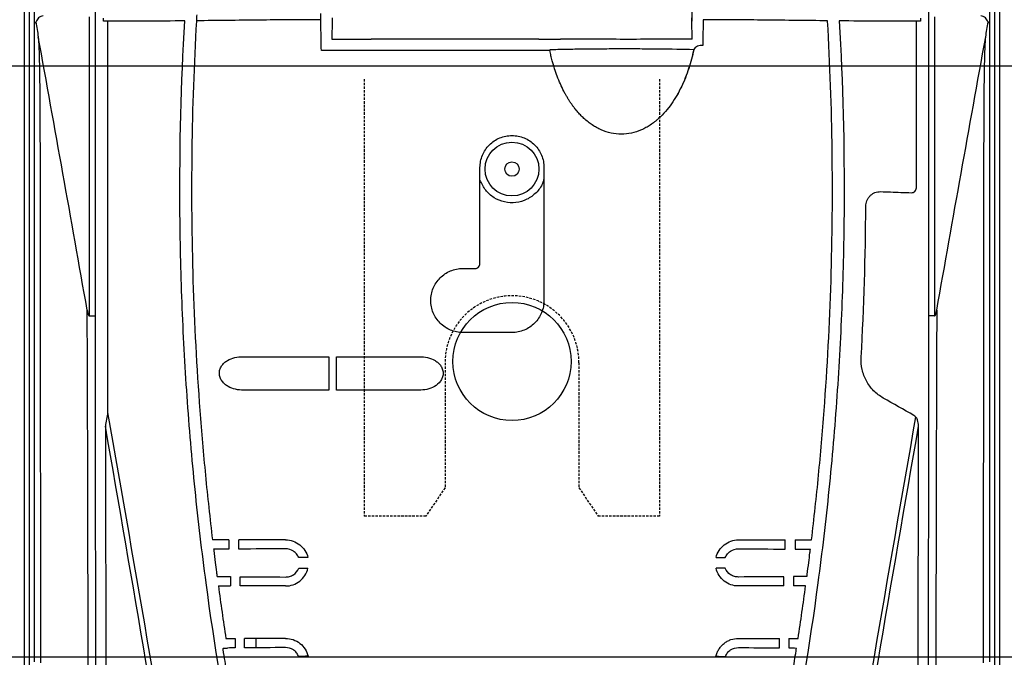
# Model space of a CAD drawing. Units: millimetres. Extents: x -3402 to 8400, y 0 to 6320.
# Drawn here: x 1377 to 1477, y 3821 to 3886 of the extents above; entities that cross this region are included whole.
import ezdxf
from ezdxf.enums import TextEntityAlignment as Align

# ---------------------------------------------------------------- set-up
doc = ezdxf.new("R2010")
doc.units = ezdxf.units.MM
doc.header["$MEASUREMENT"] = 0
doc.linetypes.add('DASHED2', pattern=[0.375, 0.25, -0.125])
doc.linetypes.add('HIDDEN', pattern=[0.375, 0.25, -0.125])
for name, color, linetype, lineweight in [('2DE_OBJ_LAMEL-APP', 130, 'Continuous', 25), ('2DE_OBJ_Lamel-DISTR', 255, 'Continuous', 18), ('2DE_TXTNUM', 11, 'Continuous', 9)]:
    doc.layers.add(name, color=color, linetype=linetype, lineweight=lineweight)
doc.layers.add('2DE_TXTPAR', color=41, linetype='Continuous')
doc.layers.add('Zaciski', color=30, linetype='DASHED2')
doc.layers.add('LAM_MONT', color=1, linetype='Continuous', plot=False)
doc.styles.add('CP_ATTR', font='ARIAL.TTF')
doc.styles.add('CP_ELATT', font='ARIAL.TTF')

# ---------------------------------------------------------------- blocks, each defined once
blk = doc.blocks.new('LML_73_81005_01')
at = {"layer": 'LAM_MONT'}
blk.add_circle((0, 0), 6, dxfattribs=at)
blk = doc.blocks.new('2dlam_73-81005-07_1y4yw')
at = {"layer": 'LAM_MONT'}
blk.add_lwpolyline([(-0.018, -130), (606.982, -130), (606.982, -70), (-0.018, -70)], close=True, dxfattribs=at)
blk.add_blockref('LML_73_81005_01', (353.482, -100))
at = {"linetype": 'ByBlock', "style": 'CP_ATTR', "flags": 9}
for tag, p in [('NUMBER', (0.698, -129.399)), ('GROUP', (0.698, -129.4)), ('ARTICLE', (0.698, -129.401)), ('ORDER-NO', (0.698, -129.403)), ('PRODUCER', (0.698, -129.404)), ('NAME', (0.699, -129.397)), ('TAG', (0.704, -129.397)), ('CHARACTER', (0.703, -129.401)), ('VOLTAGE', (0.705, -129.404)), ('OTHER', (0.706, -129.399)), ('POWER', (0.706, -129.403))]:
    blk.add_attdef(tag, text='', height=0.0005, dxfattribs=at).set_placement(p, align=Align.MIDDLE_LEFT)
blk = doc.blocks.new('2dapa_ars26v_apa-04_f6pa639')
for p, q in [((-49.5, -240.122), (-49.5, 276.878)), ((49.5, 276.878), (49.5, -240.122)), ((-49, -273.712), (-49, -95.753)), ((49, -95.622), (49, -273.712)), ((-18.29, -152.249), (-18.29, -152.273)), ((16.29, -152.272), (16.29, -152.278)), ((18.29, -152.273), (18.29, -152.249)), ((0, -182.056), (0, -182.024)), ((-26.028, -213.113), (-26.028, -214.072))]:
    blk.add_line(p, q)
at = {"flags": 128}
blk.add_lwpolyline([(2.714, -152.266), (0.587, -152.266), (-1.539, -152.266), (-3.666, -152.266), (-5.793, -152.266), (-7.919, -152.267), (-10.045, -152.268), (-12.17, -152.269), (-14.295, -152.27)], dxfattribs=at)
for radius in [2.732, 0.733]:
    blk.add_circle((0, -165.458), radius)
for centre, start, end in [((-41.167, -159.287), 89.3633, 92.15958), ((41.166, -159.287), 87.84042, 90.6367)]:
    blk.add_arc(centre, 8.846, start, end)
for points, degree in [([(-48.5, -150.669), (-48.5, -147.974), (-48.5, -145.157), (-48.5, -142.217)], 3), ([(48.5, -142.217), (48.5, -145.157), (48.5, -147.974), (48.5, -150.669)], 3), ([(-42.341, -149.435), (-42.342, -159.738), (-42.342, -170.042), (-42.341, -180.345)], 3), ([(-19.42, -150.294), (-19.422, -150.071), (-19.421, -149.855), (-19.416, -149.681)], 3), ([(18.266, -149.507), (18.274, -150.437)], 1), ([(42.34, -180.345), (42.341, -170.042), (42.342, -159.738), (42.34, -149.435)], 3), ([(-48.5, -150.669), (-48.5, -150.622), (-48.451, -150.577), (-48.359, -150.541)], 3), ([(-48.359, -150.541), (-48.269, -151.04), (-48.2, -151.542), (-48.11, -152.041)], 3), ([(-42.912, -180.378), (-42.913, -170.253), (-42.913, -160.126), (-42.912, -150)], 3), ([(-41.5, -150.447), (-41.5, -150.336), (-41.5, -150.228), (-41.5, -150.141)], 3), ([(-33.241, -150.414), (-35.854, -150.438), (-38.464, -150.453), (-41.069, -150.442)], 3), ([(-41.069, -150.442), (-41.069, -163.685), (-41.069, -176.929), (-41.069, -190.17)], 3), ([(-32.049, -150.402), (-32.05, -150.411), (-32.05, -150.42), (-32.051, -150.429)], 3), ([(-18.272, -150.117), (-18.278, -150.828), (-18.284, -151.538), (-18.29, -152.249)], 3), ([(18.29, -152.249), (18.284, -151.538), (18.277, -150.828), (18.271, -150.117)], 3), ([(19.419, -150.294), (19.413, -150.623), (19.407, -150.951), (19.4, -151.28)], 3), ([(32.05, -150.429), (32.05, -150.42), (32.049, -150.411), (32.049, -150.402)], 3), ([(41.068, -150.442), (38.463, -150.453), (35.854, -150.438), (33.241, -150.414)], 3), ([(41.068, -167.364), (41.068, -161.723), (41.068, -156.082), (41.068, -150.442)], 3), ([(41.5, -150.141), (41.5, -150.228), (41.5, -150.336), (41.5, -150.447)], 3), ([(42.912, -150), (42.913, -160.126), (42.913, -170.253), (42.912, -180.378)], 3), ([(48.109, -152.041), (48.2, -151.542), (48.269, -151.04), (48.359, -150.541)], 3), ([(48.5, -150.669), (48.5, -150.622), (48.451, -150.577), (48.359, -150.541)], 3), ([(-43.144, -179.786), (-44.778, -170.531), (-46.433, -161.282), (-48.11, -152.041)], 3), ([(-18.29, -152.273), (-16.958, -152.272), (-15.627, -152.271), (-14.295, -152.27)], 3), ([(2.714, -152.266), (3.45, -152.266), (4.185, -152.266), (4.921, -152.266)], 3), ([(18.29, -152.273), (17.623, -152.273), (16.957, -152.272), (16.29, -152.272)], 3), ([(43.143, -179.786), (44.778, -170.531), (46.433, -161.282), (48.109, -152.041)], 3), ([(3.837, -153.409), (-3.9, -153.41), (-11.639, -153.411), (-19.36, -153.409)], 3), ([(3.831, -153.356), (3.832, -153.374), (3.834, -153.392), (3.838, -153.409)], 3), ([(18.461, -153.325), (18.459, -153.33), (18.458, -153.335), (18.457, -153.34)], 3), ([(-3.25, -175.056), (-3.25, -171.806), (-3.25, -168.556), (-3.25, -165.306)], 3), ([(3.25, -165.306), (3.25, -169.806), (3.25, -174.306), (3.25, -178.806)], 3), ([(35.461, -184.577), (35.749, -179.472), (35.907, -174.364), (35.935, -169.251)], 3), ([(-5, -175.556), (-4.584, -175.556), (-4.167, -175.556), (-3.75, -175.556)], 3), ([(0, -182.056), (-1.667, -182.056), (-3.334, -182.056), (-5, -182.056)], 3), ([(-27.339, -184.514), (-24.435, -184.514), (-21.527, -184.514), (-18.616, -184.514)], 3), ([(-17.817, -184.514), (-15.008, -184.514), (-12.198, -184.514), (-9.386, -184.514)], 3), ([(-18.613, -187.915), (-21.499, -187.915), (-24.383, -187.915), (-27.262, -187.915)], 3), ([(-9.456, -187.915), (-12.243, -187.915), (-15.029, -187.915), (-17.813, -187.915)], 3), ([(40.818, -190.468), (39.781, -189.884), (38.744, -189.299), (37.707, -188.713)], 3), ([(-41.069, -190.17), (-38.201, -206.537), (-35.397, -222.913), (-32.649, -239.284)], 3), ([(40.988, -190.628), (38.148, -206.842), (35.371, -223.065), (32.649, -239.283)], 3), ([(40.988, -190.628), (40.945, -190.561), (40.887, -190.507), (40.818, -190.468)], 3), ([(41.297, -191.563), (41.262, -191.35), (41.227, -191.135), (41.191, -190.919)], 3), ([(-33.131, -239.356), (-35.798, -223.425), (-38.519, -207.49), (-41.297, -191.563)], 3), ([(33.131, -239.355), (35.798, -223.425), (38.519, -207.489), (41.297, -191.563)], 3), ([(-28.757, -203.113), (-29.313, -203.114), (-29.867, -203.114), (-30.422, -203.114)], 3), ([(-28.757, -203.113), (-28.757, -203.429), (-28.756, -203.745), (-28.755, -204.06)], 3), ([(-27.755, -204.052), (-27.755, -203.739), (-27.754, -203.426), (-27.753, -203.113)], 3), ([(-22.999, -203.113), (-24.585, -203.113), (-26.169, -203.113), (-27.753, -203.113)], 3), ([(22.999, -203.113), (24.584, -203.113), (26.169, -203.113), (27.752, -203.113)], 3), ([(27.755, -204.052), (27.754, -203.739), (27.753, -203.426), (27.752, -203.113)], 3), ([(28.757, -203.113), (28.756, -203.429), (28.755, -203.745), (28.754, -204.06)], 3), ([(28.757, -203.113), (29.312, -203.114), (29.867, -203.114), (30.422, -203.114)], 3), ([(-28.755, -204.06), (-29.272, -204.064), (-29.789, -204.069), (-30.306, -204.074)], 3), ([(-23, -204.016), (-24.586, -204.027), (-26.171, -204.039), (-27.755, -204.052)], 3), ([(-20.723, -204.905), (-21.036, -204.906), (-21.349, -204.908), (-21.662, -204.91)], 3), ([(20.722, -204.905), (21.035, -204.906), (21.348, -204.908), (21.661, -204.91)], 3), ([(23, -204.016), (24.586, -204.027), (26.171, -204.039), (27.755, -204.052)], 3), ([(28.754, -204.06), (29.272, -204.064), (29.789, -204.069), (30.305, -204.074)], 3), ([(-21.664, -205.998), (-21.35, -206), (-21.036, -206.002), (-20.722, -206.003)], 3), ([(21.664, -205.998), (21.35, -206), (21.036, -206.002), (20.722, -206.003)], 3), ([(-29.953, -206.833), (-29.497, -206.837), (-29.04, -206.84), (-28.582, -206.844)], 3), ([(-28.582, -206.844), (-28.582, -207.162), (-28.581, -207.479), (-28.58, -207.797)], 3), ([(-27.6, -207.797), (-27.599, -207.482), (-27.598, -207.167), (-27.597, -206.852)], 3), ([(-27.597, -206.852), (-26.066, -206.865), (-24.534, -206.876), (-23, -206.886)], 3), ([(27.597, -206.852), (26.066, -206.865), (24.533, -206.876), (23, -206.886)], 3), ([(27.6, -207.797), (27.599, -207.482), (27.598, -207.167), (27.597, -206.852)], 3), ([(28.582, -206.844), (28.581, -207.162), (28.58, -207.479), (28.579, -207.797)], 3), ([(29.953, -206.833), (29.496, -206.837), (29.039, -206.84), (28.582, -206.844)], 3), ([(-29.824, -207.797), (-29.583, -209.571), (-29.325, -211.343), (-29.054, -213.113)], 3), ([(-29.824, -207.797), (-29.409, -207.797), (-28.994, -207.797), (-28.58, -207.797)], 3), ([(-22.999, -207.797), (-24.534, -207.797), (-26.068, -207.797), (-27.6, -207.797)], 3), ([(27.6, -207.797), (26.067, -207.797), (24.533, -207.797), (22.999, -207.797)], 3), ([(29.824, -207.797), (29.409, -207.797), (28.994, -207.797), (28.579, -207.797)], 3), ([(29.053, -213.113), (29.325, -211.343), (29.582, -209.571), (29.824, -207.797)], 3), ([(-29.054, -213.113), (-28.743, -213.113), (-28.431, -213.113), (-28.12, -213.113)], 3), ([(-28.12, -213.113), (-28.119, -213.438), (-28.118, -213.763), (-28.117, -214.088)], 3), ([(-27.173, -214.08), (-27.172, -213.758), (-27.17, -213.436), (-27.169, -213.113)], 3), ([(22.999, -213.113), (24.39, -213.113), (25.78, -213.113), (27.169, -213.113)], 3), ([(27.172, -214.08), (27.171, -213.758), (27.17, -213.436), (27.169, -213.113)], 3), ([(28.12, -213.113), (28.119, -213.438), (28.117, -213.763), (28.116, -214.088)], 3), ([(28.12, -213.113), (28.431, -213.113), (28.742, -213.113), (29.053, -213.113)], 3), ([(-28.117, -214.088), (-28.378, -214.09), (-28.639, -214.092), (-28.901, -214.094)], 3), ([(-23, -214.049), (-24.392, -214.059), (-25.783, -214.069), (-27.173, -214.08)], 3), ([(-20.715, -214.938), (-21.038, -214.94), (-21.361, -214.942), (-21.684, -214.944)], 3), ([(20.715, -214.938), (21.038, -214.94), (21.361, -214.942), (21.684, -214.944)], 3), ([(23, -214.049), (24.392, -214.059), (25.782, -214.069), (27.172, -214.08)], 3), ([(28.116, -214.088), (28.378, -214.09), (28.639, -214.092), (28.901, -214.094)], 3)]:
    blk.add_open_spline(points, degree=degree)
for points, knots in [([(-47.608, -149.917), (-47.695, -149.915), (-47.78, -149.931), (-47.94, -149.999), (-48.013, -150.048), (-48.203, -150.226), (-48.294, -150.379), (-48.359, -150.541)], [0, 0, 0, 0, 0.25, 0.25, 0.5, 0.5, 1, 1, 1, 1]), ([(-32.024, -149.79), (-32.029, -149.876), (-32.034, -149.974), (-32.043, -150.183), (-32.046, -150.291), (-32.049, -150.402)], [0, 0, 0, 0, 0.5, 0.5, 1, 1, 1, 1]), ([(48.359, -150.541), (48.326, -150.46), (48.288, -150.383), (48.195, -150.237), (48.14, -150.167), (48.013, -150.049), (47.94, -149.999), (47.781, -149.932), (47.695, -149.915), (47.607, -149.917)], [0, 0, 0, 0, 0.25, 0.25, 0.5, 0.5, 0.75, 0.75, 1, 1, 1, 1]), ([(-48.5, -215.495), (-48.5, -204.717), (-48.5, -193.923), (-48.5, -177.711), (-48.5, -172.303), (-48.5, -164.188), (-48.5, -161.483), (-48.5, -157.424), (-48.5, -156.07), (-48.5, -154.041), (-48.5, -153.365), (-48.5, -152.351), (-48.5, -152.013), (-48.5, -151.339), (-48.5, -151.002), (-48.5, -150.669)], [0, 0, 0, 0, 0.5, 0.5, 0.75, 0.75, 0.875, 0.875, 0.9375, 0.9375, 0.96875, 0.96875, 0.984375, 0.984375, 1, 1, 1, 1]), ([(-27.936, -226.276), (-29.179, -220.042), (-30.222, -213.777), (-31.489, -204.331), (-31.862, -201.173), (-32.506, -194.851), (-32.778, -191.686), (-33.221, -185.349), (-33.393, -182.177), (-33.635, -175.824), (-33.705, -172.645), (-33.766, -163.114), (-33.604, -156.762), (-33.241, -150.414)], [0, 0, 0, 0, 0.25, 0.25, 0.375, 0.375, 0.5, 0.5, 0.625, 0.625, 0.75, 0.75, 1, 1, 1, 1]), ([(-32.051, -150.429), (-32.555, -159.213), (-32.671, -168.016), (-32.263, -181.206), (-32.031, -185.597), (-31.536, -192.177), (-31.347, -194.367), (-30.921, -198.744), (-30.682, -200.93), (-30.422, -203.114)], [0, 0, 0, 0, 0.5, 0.5, 0.75, 0.75, 0.875, 0.875, 1, 1, 1, 1]), ([(-19.42, -150.294), (-21.527, -150.3), (-23.633, -150.314), (-27.843, -150.355), (-29.947, -150.381), (-32.049, -150.402)], [0, 0, 0, 0, 0.5, 0.5, 1, 1, 1, 1]), ([(-19.36, -153.409), (-19.367, -153.076), (-19.373, -152.742), (-19.379, -152.409), (-19.393, -151.704), (-19.406, -150.999), (-19.42, -150.294)], [0, 0, 0, 0, 0.001, 0.001, 0.001, 0.003115743, 0.003115743, 0.003115743, 0.003115743]), ([(32.049, -150.402), (29.947, -150.381), (27.842, -150.355), (23.633, -150.314), (21.526, -150.3), (19.419, -150.294)], [0, 0, 0, 0, 0.5, 0.5, 1, 1, 1, 1]), ([(33.241, -150.414), (33.604, -156.762), (33.765, -163.114), (33.705, -172.647), (33.634, -175.827), (33.392, -182.178), (33.221, -185.35), (32.778, -191.687), (32.506, -194.852), (31.861, -201.175), (31.489, -204.333), (30.222, -213.778), (29.178, -220.042), (27.936, -226.276)], [0, 0, 0, 0, 0.25, 0.25, 0.375, 0.375, 0.5, 0.5, 0.625, 0.625, 0.75, 0.75, 1, 1, 1, 1]), ([(30.422, -203.114), (30.682, -200.93), (30.921, -198.744), (31.347, -194.367), (31.536, -192.176), (32.03, -185.597), (32.263, -181.205), (32.671, -168.015), (32.555, -159.213), (32.05, -150.429)], [0, 0, 0, 0, 0.125, 0.125, 0.25, 0.25, 0.5, 0.5, 1, 1, 1, 1]), ([(48.5, -150.669), (48.5, -151.002), (48.5, -151.339), (48.5, -152.013), (48.5, -152.351), (48.5, -153.365), (48.5, -154.041), (48.5, -156.07), (48.5, -157.424), (48.5, -161.483), (48.5, -164.188), (48.5, -172.303), (48.5, -177.711), (48.5, -193.923), (48.5, -204.717), (48.5, -215.495)], [0, 0, 0, 0, 0.015625, 0.015625, 0.03125, 0.03125, 0.0625, 0.0625, 0.125, 0.125, 0.25, 0.25, 0.5, 0.5, 1, 1, 1, 1]), ([(19.4, -151.28), (19.395, -151.566), (19.39, -151.852), (19.384, -152.138), (19.379, -152.398), (19.374, -152.658), (19.369, -152.918)], [0, 0, 0, 0, 0.000858598, 0.000858598, 0.000858598, 0.001638596, 0.001638596, 0.001638596, 0.001638596]), ([(-48.11, -152.041), (-48.084, -152.373), (-48.067, -152.704), (-48.039, -153.368), (-48.028, -153.699), (-48.002, -154.694), (-47.991, -155.358), (-47.965, -157.348), (-47.957, -158.675), (-47.935, -162.654), (-47.93, -165.307), (-47.915, -173.262), (-47.912, -178.563), (-47.903, -194.456), (-47.901, -205.037), (-47.899, -215.603)], [0, 0, 0, 0, 0.015625, 0.015625, 0.03125, 0.03125, 0.0625, 0.0625, 0.125, 0.125, 0.25, 0.25, 0.5, 0.5, 1, 1, 1, 1]), ([(16.29, -152.278), (15.62, -152.281), (14.934, -152.283), (13.175, -152.288), (12.09, -152.289), (8.826, -152.287), (6.641, -152.279), (4.921, -152.266)], [0.1825997, 0.1825997, 0.1825997, 0.1825997, 0.3087859, 0.3087859, 0.5021059, 0.5021059, 0.888746, 0.888746, 0.888746, 0.888746]), ([(19.369, -152.918), (19.192, -152.908), (19.018, -152.928), (18.766, -153.018), (18.686, -153.057), (18.545, -153.167), (18.484, -153.238), (18.461, -153.325)], [0, 0, 0, 0, 0.5, 0.5, 0.75, 0.75, 1, 1, 1, 1]), ([(47.899, -215.603), (47.901, -205.037), (47.903, -194.456), (47.912, -178.563), (47.915, -173.262), (47.929, -165.307), (47.935, -162.654), (47.956, -158.675), (47.965, -157.348), (47.991, -155.358), (48.002, -154.694), (48.028, -153.699), (48.038, -153.368), (48.066, -152.704), (48.084, -152.373), (48.109, -152.041)], [0, 0, 0, 0, 0.5, 0.5, 0.75, 0.75, 0.875, 0.875, 0.9375, 0.9375, 0.96875, 0.96875, 0.984375, 0.984375, 1, 1, 1, 1]), ([(18.457, -153.34), (17.336, -153.314), (16.151, -153.295), (14.589, -153.279), (14.272, -153.276), (13.634, -153.272), (13.315, -153.27), (12.357, -153.266), (11.717, -153.265), (10.756, -153.266), (10.435, -153.266), (9.793, -153.269), (9.47, -153.271), (8.518, -153.277), (7.896, -153.283), (6.681, -153.298), (6.087, -153.307), (4.927, -153.329), (4.366, -153.342), (3.831, -153.356)], [0, 0, 0, 0, 0.25, 0.25, 0.3125, 0.3125, 0.375, 0.375, 0.5, 0.5, 0.5625, 0.5625, 0.625, 0.625, 0.75, 0.75, 0.875, 0.875, 1, 1, 1, 1]), ([(6.112, -158.951), (6.051, -158.864), (5.929, -158.689), (5.754, -158.418), (5.584, -158.138), (5.419, -157.848), (5.186, -157.411), (4.901, -156.812), (4.592, -156.052), (4.32, -155.269), (4.115, -154.569), (3.955, -153.945), (3.877, -153.589), (3.837, -153.409)], [0, 0, 0, 0, 0.052633, 0.106106, 0.160468, 0.215764, 0.272037, 0.406651, 0.54567, 0.679881, 0.818391, 0.908606, 1, 1, 1, 1]), ([(18.461, -153.325), (18.323, -153.977), (18.152, -154.619), (17.738, -155.883), (17.493, -156.509), (16.918, -157.706), (16.59, -158.28), (16.019, -159.094), (15.815, -159.357), (15.375, -159.864), (15.142, -160.103), (14.895, -160.326)], [0, 0, 0, 0, 0.25, 0.25, 0.5, 0.5, 0.75, 0.75, 0.875, 0.875, 1, 1, 1, 1]), ([(18.457, -153.34), (18.319, -153.989), (18.149, -154.631), (17.734, -155.896), (17.49, -156.515), (16.917, -157.707), (16.59, -158.282), (15.82, -159.375), (15.389, -159.881), (14.895, -160.326)], [0, 0, 0, 0, 0.25, 0.25, 0.5, 0.5, 0.75, 0.75, 1, 1, 1, 1]), ([(7.306, -160.315), (7.246, -160.259), (7.125, -160.146), (6.949, -159.968), (6.776, -159.782), (6.605, -159.587), (6.437, -159.383), (6.272, -159.171), (6.166, -159.025), (6.112, -158.951)], [0, 0, 0, 0, 0.135561, 0.273328, 0.413445, 0.556046, 0.701259, 0.849206, 1, 1, 1, 1]), ([(14.895, -160.326), (14.826, -160.387), (14.689, -160.508), (14.477, -160.679), (14.262, -160.84), (14.045, -160.99), (13.824, -161.129), (13.601, -161.257), (13.374, -161.374), (12.899, -161.595), (12.148, -161.843), (11.099, -161.956), (10.049, -161.845), (9.216, -161.568), (8.59, -161.258), (8.147, -160.988), (7.714, -160.675), (7.443, -160.436), (7.306, -160.315)], [0, 0, 0, 0, 0.0328809, 0.0652041, 0.0970153, 0.1283623, 0.1592953, 0.1898663, 0.2201294, 0.25014, 0.3765811, 0.4997864, 0.6233974, 0.7499089, 0.8101783, 0.8716625, 0.9348011, 1, 1, 1, 1]), ([(-3.25, -165.306), (-3.25, -165.091), (-3.229, -164.88), (-3.147, -164.465), (-3.084, -164.258), (-2.921, -163.865), (-2.821, -163.678), (-2.585, -163.325), (-2.448, -163.157), (-2.148, -162.858), (-1.985, -162.723), (-1.629, -162.485), (-1.44, -162.384), (-1.049, -162.222), (-0.844, -162.16), (-0.425, -162.076), (-0.214, -162.056), (0.21, -162.056), (0.425, -162.077), (0.842, -162.159), (1.044, -162.221), (1.438, -162.383), (1.628, -162.485), (1.98, -162.72), (2.145, -162.854), (2.448, -163.157), (2.583, -163.322), (2.818, -163.674), (2.92, -163.864), (3.083, -164.257), (3.145, -164.46), (3.228, -164.876), (3.25, -165.091), (3.25, -165.306)], [0, 0, 0, 0, 0.0625, 0.0625, 0.125, 0.125, 0.1875, 0.1875, 0.25, 0.25, 0.3125, 0.3125, 0.375, 0.375, 0.4375, 0.4375, 0.5, 0.5, 0.5625, 0.5625, 0.625, 0.625, 0.6875, 0.6875, 0.75, 0.75, 0.8125, 0.8125, 0.875, 0.875, 0.9375, 0.9375, 1, 1, 1, 1]), ([(3.218, -166.493), (3.184, -166.636), (3.061, -167.155), (2.473, -167.903), (1.54, -168.595), (0.411, -168.925), (-0.761, -168.867), (-1.841, -168.421), (-2.734, -167.656), (-3.058, -166.962), (-3.219, -166.619)], [0, 0, 0, 0, 0.052035, 0.187929, 0.323779, 0.459603, 0.595431, 0.731289, 0.86719, 1, 1, 1, 1]), ([(35.935, -169.251), (35.936, -169.051), (35.974, -168.855), (36.085, -168.579), (36.131, -168.492), (36.238, -168.327), (36.301, -168.249), (36.44, -168.109), (36.515, -168.047), (36.68, -167.937), (36.768, -167.891), (37.041, -167.782), (37.24, -167.747), (37.438, -167.754)], [0, 0, 0, 0, 0.25, 0.25, 0.375, 0.375, 0.5, 0.5, 0.625, 0.625, 0.75, 0.75, 1, 1, 1, 1]), ([(37.438, -167.754), (37.768, -167.765), (38.099, -167.776), (38.429, -167.788), (39.142, -167.812), (39.855, -167.838), (40.567, -167.864)], [0, 0, 0, 0, 0.001000001, 0.001000001, 0.001000001, 0.00315817, 0.00315817, 0.00315817, 0.00315817]), ([(40.567, -167.864), (40.7, -167.869), (40.831, -167.816), (41.016, -167.629), (41.068, -167.497), (41.068, -167.364)], [0, 0, 0, 0, 0.5, 0.5, 1, 1, 1, 1]), ([(-5, -182.056), (-5.215, -182.056), (-5.426, -182.035), (-5.841, -181.952), (-6.048, -181.89), (-6.441, -181.726), (-6.628, -181.627), (-6.981, -181.391), (-7.148, -181.254), (-7.448, -180.954), (-7.583, -180.79), (-7.821, -180.435), (-7.921, -180.246), (-8.084, -179.854), (-8.146, -179.65), (-8.229, -179.23), (-8.25, -179.019), (-8.25, -178.595), (-8.229, -178.38), (-8.146, -177.963), (-8.085, -177.761), (-7.922, -177.367), (-7.821, -177.177), (-7.585, -176.825), (-7.451, -176.661), (-7.148, -176.357), (-6.984, -176.222), (-6.632, -175.987), (-6.442, -175.885), (-6.048, -175.722), (-5.846, -175.66), (-5.43, -175.577), (-5.215, -175.556), (-5, -175.556)], [0, 0, 0, 0, 0.0625, 0.0625, 0.125, 0.125, 0.1875, 0.1875, 0.25, 0.25, 0.3125, 0.3125, 0.375, 0.375, 0.4375, 0.4375, 0.5, 0.5, 0.5625, 0.5625, 0.625, 0.625, 0.6875, 0.6875, 0.75, 0.75, 0.8125, 0.8125, 0.875, 0.875, 0.9375, 0.9375, 1, 1, 1, 1]), ([(-3.75, -175.556), (-3.618, -175.556), (-3.489, -175.501), (-3.305, -175.317), (-3.25, -175.188), (-3.25, -175.056)], [0, 0, 0, 0, 0.5, 0.5, 1, 1, 1, 1]), ([(3.25, -178.806), (3.25, -179.02), (3.229, -179.231), (3.146, -179.646), (3.084, -179.853), (2.921, -180.246), (2.821, -180.433), (2.586, -180.786), (2.449, -180.953), (2.149, -181.253), (1.986, -181.387), (1.631, -181.625), (1.442, -181.726), (1.051, -181.888), (0.847, -181.951), (0.427, -182.035), (0.214, -182.056), (0, -182.056)], [0, 0, 0, 0, 0.125, 0.125, 0.25, 0.25, 0.375, 0.375, 0.5, 0.5, 0.625, 0.625, 0.75, 0.75, 0.875, 0.875, 1, 1, 1, 1]), ([(-43.038, -219.662), (-43.049, -213.023), (-43.061, -206.379), (-43.084, -196.407), (-43.092, -193.083), (-43.113, -186.433), (-43.125, -183.108), (-43.144, -179.786)], [0, 0, 0, 0, 0.5, 0.5, 0.75, 0.75, 1, 1, 1, 1]), ([(-43.144, -179.786), (-43.131, -179.855), (-43.118, -179.924), (-43.102, -179.992), (-43.091, -180.038), (-43.08, -180.084), (-43.066, -180.13), (-43.057, -180.161), (-43.047, -180.192), (-43.035, -180.223), (-43.027, -180.244), (-43.018, -180.265), (-43.008, -180.285), (-42.998, -180.305), (-42.986, -180.326), (-42.971, -180.344), (-42.965, -180.351), (-42.958, -180.358), (-42.95, -180.363), (-42.943, -180.369), (-42.934, -180.374), (-42.925, -180.377), (-42.921, -180.378), (-42.916, -180.378), (-42.912, -180.378)], [0, 0, 0, 0, 0.0002101374, 0.0002101374, 0.0002101374, 0.0003530402, 0.0003530402, 0.0003530402, 0.0004508694, 0.0004508694, 0.0004508694, 0.0005185345, 0.0005185345, 0.0005185345, 0.0005888505, 0.0005888505, 0.0005888505, 0.0006172893, 0.0006172893, 0.0006172893, 0.0006463311, 0.0006463311, 0.0006463311, 0.0006592983, 0.0006592983, 0.0006592983, 0.0006592983]), ([(42.912, -180.378), (42.94, -180.378), (42.962, -180.356), (42.995, -180.312), (43.007, -180.287), (43.041, -180.212), (43.058, -180.16), (43.102, -180.001), (43.124, -179.894), (43.143, -179.786)], [0, 0, 0, 0, 0.125, 0.125, 0.25, 0.25, 0.5, 0.5, 1, 1, 1, 1]), ([(43.143, -179.786), (43.124, -183.108), (43.112, -186.433), (43.092, -193.083), (43.083, -196.407), (43.061, -206.379), (43.049, -213.023), (43.037, -219.662)], [0, 0, 0, 0, 0.25, 0.25, 0.5, 0.5, 1, 1, 1, 1]), ([(-42.912, -180.378), (-42.77, -180.38), (-42.622, -180.377), (-42.408, -180.364), (-42.342, -180.355), (-42.341, -180.345)], [0, 0, 0, 0, 0.5, 0.5, 1, 1, 1, 1]), ([(-42.341, -180.345), (-42.337, -183.604), (-42.334, -186.867), (-42.328, -193.392), (-42.325, -196.654), (-42.315, -206.439), (-42.308, -212.958), (-42.301, -219.473)], [0, 0, 0, 0, 0.25, 0.25, 0.5, 0.5, 1, 1, 1, 1]), ([(42.301, -219.473), (42.308, -212.958), (42.314, -206.438), (42.324, -196.654), (42.327, -193.391), (42.334, -186.867), (42.337, -183.604), (42.34, -180.345)], [0, 0, 0, 0, 0.5, 0.5, 0.75, 0.75, 1, 1, 1, 1]), ([(42.912, -180.378), (42.77, -180.38), (42.622, -180.377), (42.407, -180.364), (42.342, -180.355), (42.34, -180.345)], [0, 0, 0, 0, 0.5, 0.5, 1, 1, 1, 1]), ([(-27.262, -187.915), (-27.536, -187.915), (-27.809, -187.888), (-28.34, -187.765), (-28.595, -187.672), (-28.952, -187.466), (-29.064, -187.388), (-29.27, -187.211), (-29.365, -187.109), (-29.526, -186.887), (-29.592, -186.765), (-29.686, -186.507), (-29.713, -186.37), (-29.722, -186.097), (-29.704, -185.96), (-29.626, -185.696), (-29.567, -185.573), (-29.416, -185.342), (-29.327, -185.239), (-29.127, -185.055), (-29.015, -184.973), (-28.666, -184.763), (-28.406, -184.666), (-27.881, -184.542), (-27.612, -184.514), (-27.339, -184.514)], [0, 0, 0, 0, 0.125, 0.125, 0.25, 0.25, 0.3125, 0.3125, 0.375, 0.375, 0.4375, 0.4375, 0.5, 0.5, 0.5625, 0.5625, 0.625, 0.625, 0.6875, 0.6875, 0.75, 0.75, 0.875, 0.875, 1, 1, 1, 1]), ([(-18.616, -184.514), (-18.616, -185.078), (-18.615, -185.642), (-18.615, -186.206), (-18.614, -186.776), (-18.613, -187.346), (-18.613, -187.915)], [0, 0, 0, 0, 0.001691876, 0.001691876, 0.001691876, 0.003401982, 0.003401982, 0.003401982, 0.003401982]), ([(-17.813, -187.915), (-17.814, -187.346), (-17.814, -186.776), (-17.815, -186.206), (-17.815, -185.642), (-17.816, -185.078), (-17.817, -184.514)], [0, 0, 0, 0, 0.001710109, 0.001710109, 0.001710109, 0.003401983, 0.003401983, 0.003401983, 0.003401983]), ([(-9.386, -184.514), (-9.112, -184.514), (-8.837, -184.543), (-8.306, -184.669), (-8.049, -184.765), (-7.696, -184.978), (-7.586, -185.058), (-7.385, -185.244), (-7.294, -185.349), (-7.144, -185.578), (-7.084, -185.705), (-7.008, -185.967), (-6.99, -186.107), (-7, -186.379), (-7.028, -186.516), (-7.123, -186.773), (-7.19, -186.894), (-7.433, -187.226), (-7.65, -187.404), (-8.123, -187.673), (-8.385, -187.768), (-8.913, -187.888), (-9.182, -187.915), (-9.456, -187.915)], [0, 0, 0, 0, 0.125, 0.125, 0.25, 0.25, 0.3125, 0.3125, 0.375, 0.375, 0.4375, 0.4375, 0.5, 0.5, 0.5625, 0.5625, 0.625, 0.625, 0.75, 0.75, 0.875, 0.875, 1, 1, 1, 1]), ([(37.707, -188.713), (37.346, -188.508), (37.021, -188.259), (36.587, -187.818), (36.451, -187.659), (36.205, -187.327), (36.095, -187.154), (35.898, -186.792), (35.812, -186.603), (35.666, -186.213), (35.607, -186.015), (35.472, -185.413), (35.438, -184.994), (35.461, -184.577)], [0, 0, 0, 0, 0.25, 0.25, 0.375, 0.375, 0.5, 0.5, 0.625, 0.625, 0.75, 0.75, 1, 1, 1, 1]), ([(-41.069, -190.17), (-41.107, -190.405), (-41.146, -190.638), (-41.222, -191.103), (-41.26, -191.335), (-41.297, -191.563)], [0, 0, 0, 0, 0.5, 0.5, 1, 1, 1, 1]), ([(41.191, -190.919), (41.181, -190.858), (41.153, -190.803), (41.08, -190.707), (41.036, -190.666), (40.988, -190.628)], [0, 0, 0, 0, 0.5, 0.5, 1, 1, 1, 1]), ([(-41.297, -191.563), (-41.284, -195.822), (-41.276, -200.085), (-41.263, -208.609), (-41.258, -212.87), (-41.254, -217.129)], [0, 0, 0, 0, 0.5, 0.5, 1, 1, 1, 1]), ([(41.254, -217.129), (41.258, -212.87), (41.262, -208.609), (41.276, -200.085), (41.284, -195.822), (41.297, -191.563)], [0, 0, 0, 0, 0.5, 0.5, 1, 1, 1, 1]), ([(-22.999, -203.113), (-22.737, -203.113), (-22.482, -203.156), (-21.986, -203.327), (-21.758, -203.452), (-21.346, -203.776), (-21.171, -203.968), (-20.887, -204.41), (-20.784, -204.649), (-20.723, -204.905)], [0, 0, 0, 0, 0.25, 0.25, 0.5, 0.5, 0.75, 0.75, 1, 1, 1, 1]), ([(20.722, -204.905), (20.784, -204.65), (20.887, -204.41), (21.17, -203.969), (21.345, -203.776), (21.756, -203.453), (21.985, -203.328), (22.479, -203.157), (22.737, -203.113), (22.999, -203.113)], [0, 0, 0, 0, 0.25, 0.25, 0.5, 0.5, 0.75, 0.75, 1, 1, 1, 1]), ([(-30.306, -204.074), (-30.301, -204.11), (-30.297, -204.147), (-30.292, -204.184), (-30.242, -204.59), (-30.191, -204.996), (-30.139, -205.402), (-30.098, -205.727), (-30.056, -206.052), (-30.013, -206.377), (-29.993, -206.529), (-29.973, -206.681), (-29.953, -206.833)], [0.000118842, 0.000118842, 0.000118842, 0.000118842, 0.00023041, 0.00023041, 0.00023041, 0.001457467, 0.001457467, 0.001457467, 0.002441725, 0.002441725, 0.002441725, 0.002900845, 0.002900845, 0.002900845, 0.002900845]), ([(-21.662, -204.91), (-21.716, -204.777), (-21.788, -204.655), (-21.969, -204.434), (-22.075, -204.337), (-22.43, -204.1), (-22.714, -204.015), (-23, -204.016)], [0, 0, 0, 0, 0.25, 0.25, 0.5, 0.5, 1, 1, 1, 1]), ([(21.661, -204.91), (21.716, -204.777), (21.788, -204.655), (21.969, -204.434), (22.075, -204.337), (22.429, -204.1), (22.713, -204.015), (23, -204.016)], [0, 0, 0, 0, 0.25, 0.25, 0.5, 0.5, 1, 1, 1, 1]), ([(29.953, -206.833), (29.962, -206.761), (29.972, -206.689), (29.981, -206.618), (30.035, -206.213), (30.087, -205.807), (30.139, -205.402), (30.181, -205.076), (30.221, -204.751), (30.262, -204.425), (30.276, -204.308), (30.291, -204.191), (30.305, -204.074)], [0.000124227, 0.000124227, 0.000124227, 0.000124227, 0.000340715, 0.000340715, 0.000340715, 0.001567605, 0.001567605, 0.001567605, 0.002551862, 0.002551862, 0.002551862, 0.002906229, 0.002906229, 0.002906229, 0.002906229]), ([(-23, -206.886), (-22.857, -206.887), (-22.717, -206.867), (-22.445, -206.786), (-22.315, -206.725), (-21.962, -206.491), (-21.773, -206.263), (-21.664, -205.998)], [0, 0, 0, 0, 0.25, 0.25, 0.5, 0.5, 1, 1, 1, 1]), ([(23, -206.886), (22.857, -206.887), (22.717, -206.867), (22.445, -206.786), (22.315, -206.725), (21.961, -206.491), (21.773, -206.263), (21.664, -205.998)], [0, 0, 0, 0, 0.25, 0.25, 0.5, 0.5, 1, 1, 1, 1]), ([(-22.999, -207.797), (-22.736, -207.797), (-22.481, -207.754), (-21.985, -207.582), (-21.758, -207.458), (-21.345, -207.134), (-21.17, -206.942), (-20.887, -206.5), (-20.784, -206.258), (-20.722, -206.003)], [0, 0, 0, 0, 0.25, 0.25, 0.5, 0.5, 0.75, 0.75, 1, 1, 1, 1]), ([(22.999, -207.797), (22.736, -207.797), (22.48, -207.754), (21.984, -207.582), (21.756, -207.458), (21.344, -207.133), (21.169, -206.94), (20.886, -206.499), (20.783, -206.259), (20.722, -206.003)], [0, 0, 0, 0, 0.25, 0.25, 0.5, 0.5, 0.75, 0.75, 1, 1, 1, 1]), ([(-22.999, -213.113), (-23.593, -213.113), (-24.186, -213.113), (-24.78, -213.113), (-25.536, -213.113), (-26.293, -213.113), (-27.049, -213.113), (-27.089, -213.113), (-27.129, -213.113), (-27.169, -213.113)], [0, 0, 0, 0, 0.001786394, 0.001786394, 0.001786394, 0.004063589, 0.004063589, 0.004063589, 0.004184887, 0.004184887, 0.004184887, 0.004184887]), ([(-22.999, -213.113), (-22.734, -213.113), (-22.476, -213.157), (-21.975, -213.332), (-21.746, -213.459), (-21.331, -213.79), (-21.156, -213.986), (-20.874, -214.436), (-20.774, -214.679), (-20.715, -214.938)], [0, 0, 0, 0, 0.25, 0.25, 0.5, 0.5, 0.75, 0.75, 1, 1, 1, 1]), ([(20.715, -214.938), (20.744, -214.809), (20.784, -214.682), (20.884, -214.44), (20.944, -214.324), (21.084, -214.1), (21.164, -213.993), (21.339, -213.798), (21.434, -213.708), (21.64, -213.543), (21.751, -213.469), (21.98, -213.342), (22.1, -213.289), (22.473, -213.158), (22.734, -213.113), (22.999, -213.113)], [0, 0, 0, 0, 0.125, 0.125, 0.25, 0.25, 0.375, 0.375, 0.5, 0.5, 0.625, 0.625, 0.75, 0.75, 1, 1, 1, 1]), ([(-29.349, -214.137), (-29.348, -214.126), (-29.302, -214.116), (-29.138, -214.1), (-29.023, -214.095), (-28.901, -214.094)], [0, 0, 0, 0, 0.5, 0.5, 1, 1, 1, 1]), ([(-28.923, -216.768), (-28.941, -216.658), (-28.96, -216.548), (-28.978, -216.438), (-29.033, -216.107), (-29.087, -215.777), (-29.14, -215.446), (-29.205, -215.042), (-29.27, -214.639), (-29.333, -214.235), (-29.339, -214.202), (-29.344, -214.17), (-29.349, -214.137)], [0.000190149, 0.000190149, 0.000190149, 0.000190149, 0.000525001, 0.000525001, 0.000525001, 0.001530635, 0.001530635, 0.001530635, 0.002757146, 0.002757146, 0.002757146, 0.002856591, 0.002856591, 0.002856591, 0.002856591]), ([(-21.684, -214.944), (-21.736, -214.811), (-21.806, -214.689), (-21.982, -214.468), (-22.086, -214.371), (-22.436, -214.133), (-22.716, -214.047), (-23, -214.049)], [0, 0, 0, 0, 0.25, 0.25, 0.5, 0.5, 1, 1, 1, 1]), ([(21.684, -214.944), (21.736, -214.811), (21.805, -214.689), (21.982, -214.468), (22.086, -214.371), (22.435, -214.133), (22.716, -214.047), (23, -214.049)], [0, 0, 0, 0, 0.25, 0.25, 0.5, 0.5, 1, 1, 1, 1]), ([(28.46, -216.811), (28.472, -216.739), (28.484, -216.668), (28.496, -216.596), (28.563, -216.193), (28.629, -215.79), (28.694, -215.387), (28.748, -215.057), (28.8, -214.726), (28.853, -214.396), (28.869, -214.295), (28.885, -214.195), (28.901, -214.094)], [0.000147067, 0.000147067, 0.000147067, 0.000147067, 0.000364283, 0.000364283, 0.000364283, 0.001590378, 0.001590378, 0.001590378, 0.002594781, 0.002594781, 0.002594781, 0.002900028, 0.002900028, 0.002900028, 0.002900028])]:
    blk.add_open_spline(points, degree=3, knots=knots)
at = {"layer": 'Zaciski'}
for p, q in [((-15.003, -156.323), (-15.003, -200.706)), ((14.997, -156.323), (14.997, -200.706))]:
    blk.add_line(p, q, dxfattribs=at)
at = {"layer": 'Zaciski', "linetype": 'HIDDEN'}
for p, q in [((-6.804, -185.122), (-6.804, -197.824)), ((6.804, -185.122), (6.804, -197.824)), ((-6.804, -197.824), (-8.748, -200.706)), ((6.804, -197.824), (8.748, -200.706)), ((-8.748, -200.706), (-15.003, -200.706)), ((14.997, -200.706), (8.748, -200.706))]:
    blk.add_line(p, q, dxfattribs=at)
blk.add_arc((0, -185.122), 6.804, 0, 180, dxfattribs=at)
at = {"linetype": 'ByBlock', "style": 'CP_ATTR', "flags": 9}
for tag, p in [('NAME', (-0.092, -0.018)), ('NUMBER', (-0.092, -0.018)), ('GROUP', (-0.092, -0.018)), ('ARTICLE', (-0.092, -0.018)), ('TEMPERATURE', (-0.092, -0.018)), ('FLOW', (-0.092, -0.018)), ('CHARACTER', (-0.092, -0.018)), ('ORDER-NO', (-0.092, -0.019)), ('PRODUCER', (-0.092, -0.019)), ('CURRENT', (-0.092, -0.019)), ('PN', (-0.091, -0.018)), ('OTHER', (-0.091, -0.018)), ('DN', (-0.091, -0.019)), ('VOLTAGE', (-0.091, -0.019)), ('POWER', (-0.091, -0.019))]:
    blk.add_attdef(tag, text='', height=0.00005, dxfattribs=at).set_placement(p, align=Align.MIDDLE_LEFT)
at = {"layer": '2DE_TXTNUM', "linetype": 'ByBlock', "style": 'CP_ELATT', "width": 0.8, "flags": 8}
blk.add_attdef('TAG', text='', height=10, dxfattribs=at).set_placement((0, 261.254), align=Align.CENTER)
at = {"layer": '2DE_TXTPAR', "linetype": 'ByBlock', "style": 'CP_ATTR', "flags": 8}
blk.add_attdef('PRODUCT-TYPE', text='', height=7, dxfattribs=at).set_placement((0, 92), align=Align.CENTER)

msp = doc.modelspace()

# ---------------------------------------------------------------- block references
at = {"layer": '2DE_OBJ_LAMEL-APP'}
msp.add_blockref('2dapa_ars26v_apa-04_f6pa639', (1426.52, 4035.801), dxfattribs=at)
at = {"layer": '2DE_OBJ_Lamel-DISTR'}
msp.add_blockref('2dlam_73-81005-07_1y4yw', (1073.039, 3950.801), dxfattribs=at)

doc.saveas('drawing.dxf')
